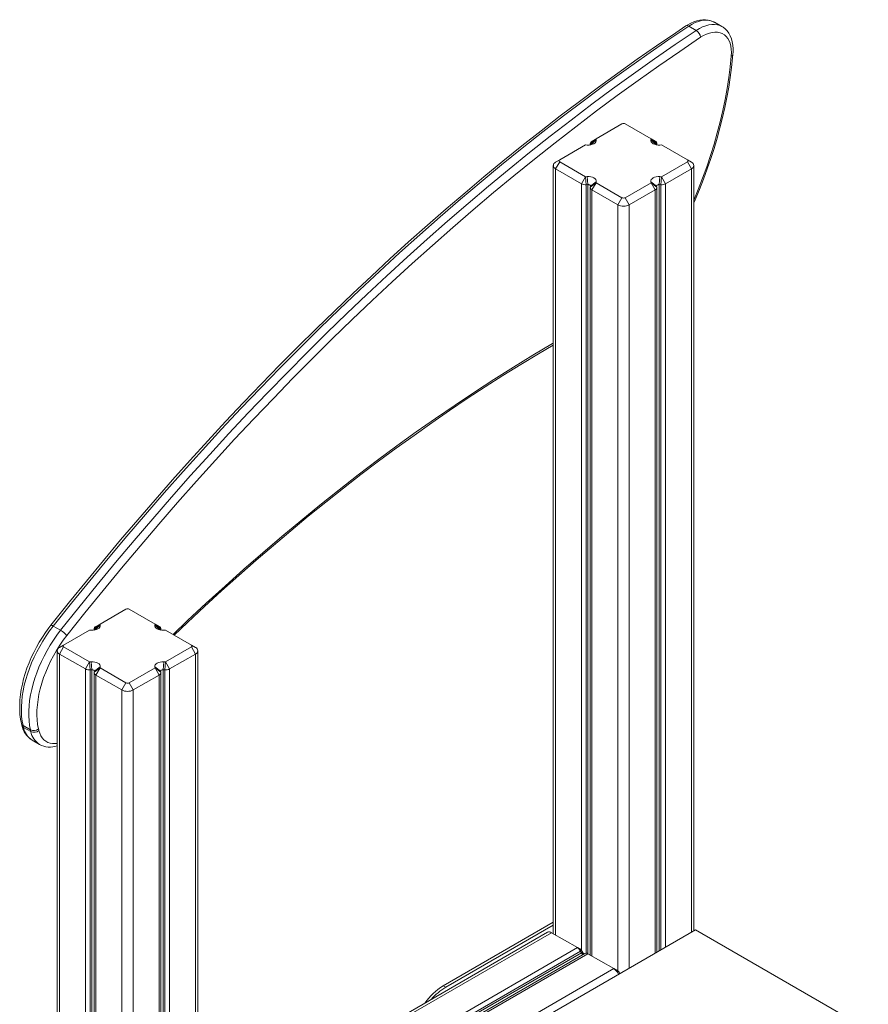
# Model space of a CAD drawing. Units: millimetres. Extents: x -949 to 26306, y 953 to 10516.
# Drawn here: x 19566 to 20299, y 4856 to 5706 of the extents above; entities that cross this region are included whole.
import ezdxf

# ---------------------------------------------------------------- set-up
doc = ezdxf.new("R2010")
doc.units = ezdxf.units.MM

msp = doc.modelspace()

# ---------------------------------------------------------------- linework, layer by layer
at = {"color": 7, "linetype": 'Continuous', "lineweight": 15}
for p, q in [((20172.65, 5699.7), (20166.28, 5703.37)), ((20144.15, 5700.06), (20150.51, 5696.39)), ((20063.99, 5602.8), (20086.33, 5615.69)), ((20089.16, 5615.69), (20111.5, 5602.8)), ((20059.02, 5598.39), (20063.99, 5602.8)), ((20060.45, 5600.75), (20063.99, 5602.8)), ((20064.15, 5601.94), (20063.99, 5602.8)), ((20111.5, 5602.8), (20111.33, 5601.94)), ((20116.47, 5598.39), (20111.5, 5602.8)), ((20115.03, 5600.75), (20111.5, 5602.8)), ((20032.59, 5584.67), (20054.93, 5597.57)), ((20054.93, 5597.57), (20056.42, 5597.47)), ((20058.99, 5598.71), (20058.99, 5597.58)), ((20059.02, 5598.39), (20059.17, 5597.61)), ((20116.32, 5597.61), (20116.47, 5598.39)), ((20116.5, 5597.58), (20116.5, 5598.71)), ((20119.06, 5597.47), (20120.55, 5597.57)), ((20120.55, 5597.57), (20142.9, 5584.67)), ((20029.05, 5582.63), (20032.59, 5584.67)), ((20142.9, 5584.67), (20146.43, 5582.63)), ((20027, 5579.77), (20027, 4916.7)), ((20029.05, 5576.91), (20032.59, 5583.04)), ((20029.05, 5576.91), (20051.39, 5564.02)), ((20054.93, 5570.14), (20032.59, 5583.04)), ((20142.9, 5583.04), (20120.55, 5570.14)), ((20124.09, 5564.02), (20146.43, 5576.91)), ((20142.9, 5583.04), (20146.43, 5576.91)), ((20148.48, 4919.15), (20148.48, 5579.77)), ((20054.93, 5570.14), (20051.39, 5564.02)), ((20056.42, 5570.23), (20054.93, 5570.14)), ((20054.93, 5570.14), (20055.48, 5563.19)), ((20056.42, 5570.23), (20056.97, 5563.28)), ((20119.06, 5570.23), (20118.51, 5563.28)), ((20120.55, 5570.14), (20119.06, 5570.23)), ((20120.55, 5570.14), (20120, 5563.19)), ((20120.55, 5570.14), (20124.09, 5564.02)), ((20055.48, 5563.19), (20056.97, 5563.28)), ((20058.99, 5560.83), (20058.99, 4898.24)), ((20063.99, 5564.91), (20059.02, 5561.15)), ((20059.18, 5562.01), (20059.02, 5561.15)), ((20064.15, 5565.77), (20059.18, 5562.01)), ((20063.99, 5564.91), (20060.45, 5558.79)), ((20060.45, 5558.79), (20082.79, 5545.89)), ((20063.99, 5564.91), (20064.15, 5565.77)), ((20086.33, 5552.01), (20063.99, 5564.91)), ((20111.5, 5564.91), (20089.16, 5552.01)), ((20092.69, 5545.89), (20115.03, 5558.79)), ((20111.33, 5565.77), (20111.5, 5564.91)), ((20111.33, 5565.77), (20116.3, 5562.01)), ((20111.5, 5564.91), (20115.03, 5558.79)), ((20111.5, 5564.91), (20116.47, 5561.15)), ((20116.47, 5561.15), (20116.3, 5562.01)), ((20116.5, 4900.69), (20116.5, 5560.83)), ((20118.51, 5563.28), (20120, 5563.19)), ((20086.33, 5552.01), (20082.79, 5545.89)), ((20089.16, 5552.01), (20092.69, 5545.89)), ((19657.82, 5196.85), (19635.48, 5183.95)), ((19682.99, 5183.95), (19660.65, 5196.85)), ((19595.1, 5182.22), (19601.47, 5178.55)), ((19626.42, 5178.72), (19604.08, 5165.82)), ((19627.91, 5178.63), (19626.42, 5178.72)), ((19630.48, 5179.87), (19630.48, 5178.74)), ((19630.51, 5179.55), (19635.48, 5183.95)), ((19630.66, 5178.77), (19630.51, 5179.55)), ((19631.94, 5181.91), (19635.48, 5183.95)), ((19635.48, 5183.95), (19635.64, 5183.09)), ((19682.83, 5183.09), (19682.99, 5183.95)), ((19687.96, 5179.55), (19682.99, 5183.95)), ((19686.53, 5181.91), (19682.99, 5183.95)), ((19687.96, 5179.55), (19687.81, 5178.77)), ((19687.99, 5178.74), (19687.99, 5179.87)), ((19692.05, 5178.72), (19690.56, 5178.63)), ((19714.39, 5165.82), (19692.05, 5178.72)), ((19598.5, 5160.93), (19598.5, 3772.81)), ((19600.55, 5163.78), (19604.08, 5165.82)), ((19600.55, 5158.07), (19604.08, 5164.19)), ((19604.08, 5164.19), (19626.42, 5151.29)), ((19692.05, 5151.29), (19714.39, 5164.19)), ((19714.39, 5165.82), (19717.93, 5163.78)), ((19714.39, 5164.19), (19717.93, 5158.07)), ((19719.98, 4671.78), (19719.98, 5160.93)), ((19622.89, 5145.17), (19600.55, 5158.07)), ((19600.55, 5158.07), (19600.55, 3769.95)), ((19626.42, 5151.29), (19622.89, 5145.17)), ((19626.42, 5151.29), (19627.91, 5151.39)), ((19626.42, 5151.29), (19626.98, 5144.34)), ((19627.91, 5151.39), (19628.47, 5144.44)), ((19690.56, 5151.39), (19690, 5144.44)), ((19690.56, 5151.39), (19692.05, 5151.29)), ((19692.05, 5151.29), (19691.49, 5144.34)), ((19692.05, 5151.29), (19695.58, 5145.17)), ((19717.93, 5158.07), (19695.58, 5145.17)), ((19622.89, 5145.17), (19622.89, 3757.05)), ((19628.47, 5144.44), (19626.98, 5144.34)), ((19626.98, 5144.34), (19626.98, 3756.22)), ((19628.47, 5144.44), (19628.47, 3756.32)), ((19635.48, 5146.07), (19630.51, 5142.3)), ((19630.51, 5142.3), (19630.67, 5143.16)), ((19635.64, 5146.93), (19630.67, 5143.16)), ((19635.48, 5146.07), (19631.94, 5139.94)), ((19635.64, 5146.93), (19635.48, 5146.07)), ((19635.48, 5146.07), (19657.82, 5133.17)), ((19660.65, 5133.17), (19682.99, 5146.07)), ((19682.99, 5146.07), (19682.83, 5146.93)), ((19682.83, 5146.93), (19687.8, 5143.16)), ((19682.99, 5146.07), (19686.53, 5139.94)), ((19682.99, 5146.07), (19687.96, 5142.3)), ((19687.8, 5143.16), (19687.96, 5142.3)), ((19691.49, 5144.34), (19690, 5144.44)), ((19630.48, 5141.98), (19630.48, 3753.86)), ((19654.29, 5127.04), (19631.94, 5139.94)), ((19631.94, 5139.94), (19631.94, 3751.82)), ((19686.53, 5139.94), (19664.18, 5127.04)), ((19687.99, 4653.31), (19687.99, 5141.98)), ((19657.82, 5133.17), (19654.29, 5127.04)), ((19654.29, 5127.04), (19654.29, 3738.93)), ((19660.65, 5133.17), (19664.18, 5127.04)), ((19567.56, 5098.06), (19567.91, 5096.57)), ((19568.99, 5096.26), (19575.36, 5092.59)), ((19569.34, 5094.79), (19575.7, 5091.11)), ((19576.82, 5083.76), (19583.18, 5080.09)), ((20027, 4926.58), (19931.95, 4871.71)), ((20027, 4924.13), (19934.07, 4870.48)), ((20022.02, 4917.9), (19719.98, 4743.54)), ((20000.77, 4833.88), (20149.97, 4920.01)), ((20025.52, 4917.56), (20047.86, 4904.66)), ((20149.97, 4920.01), (20299.17, 4833.88)), ((20051.39, 4902.62), (20047.86, 4904.66)), ((20054.41, 4899.68), (19719.98, 4706.61)), ((20051.39, 4902.62), (20050.62, 4901.53)), ((20050.62, 4901.53), (20051.28, 4900.19)), ((20052.06, 4901.28), (20051.28, 4900.19)), ((20052.06, 4901.28), (20051.39, 4902.62)), ((20056.91, 4899.43), (20079.26, 4886.53)), ((20079.26, 4886.53), (19721.46, 4679.98)), ((20082.79, 4884.49), (20079.26, 4886.53)), ((19931.95, 4871.71), (19934.07, 4870.48))]:
    msp.add_line(p, q, dxfattribs=at)
at = {"color": 8, "linetype": 'Continuous', "lineweight": 15}
for p, q in [((20059.3, 5597.63), (20064.15, 5601.94)), ((20116.19, 5597.63), (20111.33, 5601.94)), ((20059.02, 5598.39), (20059.02, 5597.59)), ((20116.47, 5598.39), (20116.47, 5597.59)), ((20029.05, 5576.91), (20029.05, 4915.52)), ((20146.43, 5576.91), (20146.43, 4917.97)), ((20051.39, 5564.02), (20051.39, 4902.62)), ((20055.48, 5563.19), (20055.48, 4899.91)), ((20056.97, 5563.28), (20056.97, 4899.4)), ((20060.45, 5558.79), (20060.45, 4897.39)), ((20115.03, 5558.79), (20115.03, 4899.84)), ((20118.51, 5563.28), (20118.51, 4901.85)), ((20120, 5563.19), (20120, 4902.71)), ((20124.09, 5564.02), (20124.09, 4905.07)), ((20082.79, 5545.89), (20082.79, 4884.49)), ((20092.69, 5545.89), (20092.69, 4886.94)), ((19630.51, 5179.55), (19630.51, 5178.74)), ((19630.79, 5178.79), (19635.64, 5183.09)), ((19687.68, 5178.79), (19682.83, 5183.09)), ((19687.96, 5179.55), (19687.96, 5178.74)), ((19717.93, 5158.07), (19717.93, 4670.59)), ((19690, 5144.44), (19690, 4654.48)), ((19691.49, 5144.34), (19691.49, 4655.34)), ((19695.58, 5145.17), (19695.58, 4657.7)), ((19686.53, 5139.94), (19686.53, 4652.47)), ((19664.18, 5127.04), (19664.18, 4637.12)), ((20025.52, 4917.56), (19719.98, 4741.17)), ((20047.86, 4904.66), (19719.98, 4715.38)), ((20050.62, 4901.53), (19719.98, 4710.66)), ((20051.28, 4900.19), (19719.98, 4708.93)), ((20056.91, 4899.43), (19719.98, 4704.92))]:
    msp.add_line(p, q, dxfattribs=at)
at = {"color": 7, "linetype": 'Continuous', "lineweight": 15, "flags": 128}
for points in [[(20166.32, 5703.31), (20165.3, 5703.9), (20163.17, 5704.77), (20160.94, 5705.35), (20158.6, 5705.64), (20156.17, 5705.65), (20153.66, 5705.36), (20151.08, 5704.77), (20148.45, 5703.89), (20145.8, 5702.72), (20143.15, 5701.27), (20141.65, 5700.31)], [(20141.65, 5700.31), (20132.85, 5694.42), (20116.14, 5683.05), (20099.46, 5671.44), (20082.8, 5659.58), (20066.17, 5647.48), (20049.58, 5635.15), (20033.01, 5622.57), (20016.49, 5609.77), (20000, 5596.73), (19983.55, 5583.47), (19967.16, 5569.97), (19950.81, 5556.26), (19934.51, 5542.32), (19918.26, 5528.16), (19902.08, 5513.79), (19885.95, 5499.2), (19869.88, 5484.4), (19853.89, 5469.39), (19837.96, 5454.17), (19822.1, 5438.75), (19806.31, 5423.13), (19790.61, 5407.31), (19774.98, 5391.3), (19759.43, 5375.1), (19743.97, 5358.7), (19728.6, 5342.12), (19713.32, 5325.35), (19698.14, 5308.41), (19683.04, 5291.28), (19668.05, 5273.98), (19653.16, 5256.52), (19638.37, 5238.88), (19623.7, 5221.07), (19609.12, 5203.11), (19595.42, 5185.94), (19592.99, 5182.86)], [(19595.1, 5182.22), (19610.76, 5201.88), (19626.56, 5221.35), (19642.48, 5240.63), (19658.52, 5259.71), (19674.69, 5278.6), (19690.97, 5297.28), (19707.37, 5315.76), (19723.88, 5334.02), (19740.49, 5352.07), (19757.21, 5369.91), (19774.03, 5387.52), (19790.95, 5404.9), (19807.96, 5422.06), (19825.07, 5438.99), (19842.25, 5455.67), (19859.53, 5472.12), (19876.88, 5488.33), (19894.3, 5504.29), (19911.8, 5520), (19929.37, 5535.45), (19947, 5550.65), (19964.69, 5565.59), (19982.44, 5580.27), (20000.24, 5594.68), (20018.1, 5608.83), (20035.99, 5622.7), (20053.94, 5636.29), (20071.92, 5649.61), (20089.93, 5662.65), (20107.98, 5675.41), (20126.05, 5687.88), (20144.15, 5700.06)], [(20150.51, 5696.39), (20132.42, 5684.21), (20114.34, 5671.74), (20096.3, 5658.98), (20078.28, 5645.94), (20060.3, 5632.62), (20042.36, 5619.02), (20024.46, 5605.15), (20006.61, 5591.01), (19988.8, 5576.6), (19971.05, 5561.92), (19953.36, 5546.98), (19935.73, 5531.78), (19918.16, 5516.32), (19900.67, 5500.61), (19883.24, 5484.65), (19865.89, 5468.45), (19848.62, 5452), (19831.43, 5435.31), (19814.33, 5418.39), (19797.32, 5401.23), (19780.4, 5383.84), (19763.58, 5366.23), (19746.86, 5348.4), (19730.24, 5330.35), (19713.73, 5312.08), (19697.33, 5293.61), (19681.05, 5274.92), (19664.88, 5256.04), (19648.84, 5236.95), (19632.92, 5217.68), (19617.13, 5198.21), (19601.47, 5178.55)], [(20154.31, 5690.43), (20156.86, 5691.97), (20159.4, 5693.21), (20161.91, 5694.12), (20164.35, 5694.71), (20166.71, 5694.96), (20168.96, 5694.87), (20171.07, 5694.44), (20173.02, 5693.68), (20174.8, 5692.59), (20176.38, 5691.2), (20177.74, 5689.5), (20178.88, 5687.52), (20179.77, 5685.28), (20180.42, 5682.81), (20180.81, 5680.12), (20180.93, 5677.26), (20180.8, 5674.24)], [(20182.24, 5675.85), (20182.36, 5677.53), (20182.38, 5680.62), (20182.14, 5683.6), (20181.65, 5686.46), (20180.9, 5689.14), (20179.89, 5691.63), (20178.64, 5693.89), (20177.17, 5695.9), (20175.5, 5697.62), (20173.66, 5699.07), (20172.55, 5699.71)], [(19606.81, 5174.05), (19622.43, 5193.65), (19638.18, 5213.06), (19654.05, 5232.29), (19670.05, 5251.32), (19686.17, 5270.15), (19702.41, 5288.78), (19718.76, 5307.21), (19735.22, 5325.42), (19751.79, 5343.42), (19768.47, 5361.2), (19785.24, 5378.77), (19802.11, 5396.1), (19819.08, 5413.21), (19836.13, 5430.09), (19853.27, 5446.73), (19870.49, 5463.13), (19887.8, 5479.29), (19905.17, 5495.21), (19922.62, 5510.87), (19940.14, 5526.28), (19957.72, 5541.44), (19975.36, 5556.34), (19993.06, 5570.98), (20010.81, 5585.35), (20028.62, 5599.45), (20046.47, 5613.28), (20064.36, 5626.84), (20082.29, 5640.12), (20100.25, 5653.13), (20118.25, 5665.85), (20136.27, 5678.28), (20154.31, 5690.43)], [(20148.48, 5547.64), (20149.61, 5550.23), (20153.25, 5559.07), (20156.7, 5567.93), (20159.95, 5576.81), (20163.01, 5585.69), (20165.86, 5594.57), (20168.51, 5603.44), (20170.94, 5612.28), (20173.17, 5621.1), (20175.18, 5629.87), (20176.98, 5638.59), (20178.56, 5647.26), (20179.92, 5655.86), (20181.05, 5664.38), (20181.97, 5672.82), (20182.24, 5675.85)], [(20056.42, 5597.47), (20057.99, 5597.47), (20059.51, 5597.68), (20060.92, 5598.07), (20062.14, 5598.63), (20063.12, 5599.34), (20063.8, 5600.15), (20064.15, 5601.03), (20064.15, 5601.94)], [(20111.33, 5601.94), (20111.33, 5601.03), (20111.68, 5600.15), (20112.36, 5599.34), (20113.34, 5598.63), (20114.56, 5598.07), (20115.97, 5597.68), (20117.5, 5597.47), (20119.06, 5597.47)], [(20064.15, 5565.77), (20064.15, 5566.68), (20063.8, 5567.56), (20063.12, 5568.37), (20062.14, 5569.08), (20060.92, 5569.64), (20059.51, 5570.03), (20057.99, 5570.23), (20056.42, 5570.23)], [(20119.06, 5570.23), (20117.5, 5570.23), (20115.97, 5570.03), (20114.56, 5569.64), (20113.34, 5569.08), (20112.36, 5568.37), (20111.68, 5567.56), (20111.33, 5566.68), (20111.33, 5565.77)], [(20056.97, 5563.28), (20057.42, 5563.28), (20057.86, 5563.23), (20058.26, 5563.11), (20058.61, 5562.95), (20058.89, 5562.75), (20059.08, 5562.52), (20059.18, 5562.27), (20059.18, 5562.01)], [(20116.3, 5562.01), (20116.3, 5562.27), (20116.4, 5562.52), (20116.6, 5562.75), (20116.88, 5562.95), (20117.23, 5563.11), (20117.63, 5563.23), (20118.06, 5563.28), (20118.51, 5563.28)], [(19699.54, 5174.4), (19710.94, 5185.24), (19725.69, 5198.99), (19740.5, 5212.53), (19755.37, 5225.86), (19770.3, 5238.97), (19785.29, 5251.86), (19800.32, 5264.54), (19815.41, 5276.98), (19830.53, 5289.2), (19845.7, 5301.2), (19860.91, 5312.96), (19876.15, 5324.49), (19891.43, 5335.78), (19906.73, 5346.83), (19922.05, 5357.64), (19937.4, 5368.21), (19952.77, 5378.53), (19968.16, 5388.6), (19983.55, 5398.43), (19998.96, 5408), (20014.37, 5417.32), (20027, 5424.75)], [(19592.99, 5182.86), (19591.39, 5180.79), (19588.46, 5176.77), (19585.68, 5172.62), (19583.04, 5168.35), (19580.56, 5163.98), (19578.25, 5159.53), (19576.11, 5155.02), (19574.17, 5150.46), (19572.41, 5145.86), (19570.86, 5141.26), (19569.51, 5136.66), (19568.38, 5132.07), (19567.47, 5127.53), (19566.78, 5123.04), (19566.32, 5118.62), (19566.09, 5114.29), (19566.09, 5110.07), (19566.33, 5105.96), (19566.81, 5101.99), (19567.56, 5098.06)], [(19568.99, 5096.26), (19568.26, 5100.09), (19567.78, 5104.11), (19567.55, 5108.3), (19567.56, 5112.65), (19567.82, 5117.13), (19568.34, 5121.72), (19569.09, 5126.4), (19570.09, 5131.15), (19571.33, 5135.96), (19572.8, 5140.8), (19574.49, 5145.65), (19576.41, 5150.48), (19578.53, 5155.28), (19580.86, 5160.03), (19583.37, 5164.7), (19586.07, 5169.28), (19588.93, 5173.73), (19591.94, 5178.06), (19595.1, 5182.22)], [(19601.47, 5178.55), (19598.31, 5174.38), (19595.29, 5170.06), (19592.43, 5165.6), (19589.74, 5161.03), (19587.22, 5156.36), (19584.9, 5151.61), (19582.77, 5146.81), (19580.86, 5141.97), (19579.16, 5137.13), (19577.69, 5132.29), (19576.46, 5127.48), (19575.46, 5122.73), (19574.7, 5118.04), (19574.19, 5113.45), (19573.93, 5108.97), (19573.91, 5104.63), (19574.15, 5100.44), (19574.63, 5096.42), (19575.36, 5092.59)], [(19635.64, 5183.09), (19635.64, 5182.19), (19635.29, 5181.31), (19634.61, 5180.49), (19633.64, 5179.79), (19632.41, 5179.22), (19631, 5178.83), (19629.48, 5178.63), (19627.91, 5178.63)], [(19690.56, 5178.63), (19688.99, 5178.63), (19687.47, 5178.83), (19686.06, 5179.22), (19684.83, 5179.79), (19683.86, 5180.49), (19683.18, 5181.31), (19682.83, 5182.19), (19682.83, 5183.09)], [(19582.34, 5093.46), (19581.62, 5097.26), (19581.16, 5101.25), (19580.97, 5105.42), (19581.03, 5109.74), (19581.35, 5114.2), (19581.93, 5118.78), (19582.77, 5123.44), (19583.85, 5128.17), (19585.19, 5132.94), (19586.76, 5137.74), (19588.57, 5142.53), (19590.59, 5147.3), (19592.83, 5152.01), (19595.28, 5156.66), (19597.91, 5161.2), (19600.72, 5165.63), (19603.69, 5169.92), (19606.81, 5174.05)], [(19627.91, 5151.39), (19629.48, 5151.39), (19631, 5151.19), (19632.41, 5150.79), (19633.64, 5150.23), (19634.61, 5149.52), (19635.29, 5148.71), (19635.64, 5147.83), (19635.64, 5146.93)], [(19682.83, 5146.93), (19682.83, 5147.83), (19683.18, 5148.71), (19683.86, 5149.52), (19684.83, 5150.23), (19686.06, 5150.79), (19687.47, 5151.19), (19688.99, 5151.39), (19690.56, 5151.39)], [(19630.67, 5143.16), (19630.67, 5143.42), (19630.57, 5143.67), (19630.38, 5143.91), (19630.1, 5144.11), (19629.75, 5144.27), (19629.35, 5144.38), (19628.91, 5144.44), (19628.47, 5144.44)], [(19690, 5144.44), (19689.56, 5144.44), (19689.12, 5144.38), (19688.72, 5144.27), (19688.37, 5144.11), (19688.09, 5143.91), (19687.9, 5143.67), (19687.8, 5143.42), (19687.8, 5143.16)], [(20053.43, 4899.11), (20052.84, 4899.92), (20052.06, 4901.28)]]:
    msp.add_lwpolyline(points, dxfattribs=at)
at = {"color": 8, "linetype": 'Continuous', "lineweight": 15, "flags": 128}
for points in [[(20144.15, 5700.06), (20146.9, 5701.74), (20149.64, 5703.1), (20152.35, 5704.13), (20155.01, 5704.83), (20157.58, 5705.19), (20160.04, 5705.21), (20162.38, 5704.88), (20164.56, 5704.21), (20166.28, 5703.37)], [(20172.59, 5699.73), (20170.93, 5700.53), (20168.74, 5701.21), (20166.41, 5701.54), (20163.94, 5701.52), (20161.37, 5701.16), (20158.72, 5700.46), (20156.01, 5699.42), (20153.26, 5698.06), (20150.51, 5696.39)], [(20180.8, 5674.24), (20179.87, 5665.04), (20178.68, 5655.73), (20177.21, 5646.31), (20175.47, 5636.81), (20173.47, 5627.23), (20171.2, 5617.59), (20168.67, 5607.9), (20165.89, 5598.17), (20162.85, 5588.42), (20159.56, 5578.65), (20156.02, 5568.89), (20152.25, 5559.15), (20148.48, 5550)], [(20027, 5426.45), (20026.28, 5426.03), (20009.43, 5416.03), (19992.59, 5405.72), (19975.75, 5395.12), (19958.94, 5384.22), (19942.14, 5373.02), (19925.36, 5361.53), (19908.61, 5349.75), (19891.89, 5337.68), (19875.21, 5325.34), (19858.56, 5312.71), (19841.96, 5299.8), (19825.4, 5286.62), (19808.9, 5273.17), (19792.45, 5259.45), (19776.07, 5245.47), (19759.74, 5231.23), (19743.48, 5216.73), (19727.3, 5201.98), (19711.19, 5186.97), (19698.55, 5174.97)], [(19595.1, 5182.22), (19594.45, 5182.57), (19593.89, 5182.82), (19593.44, 5182.94), (19593.13, 5182.95), (19592.99, 5182.86)], [(19598.5, 5080.99), (19596.74, 5080.78), (19594.49, 5080.78), (19592.37, 5081.12), (19590.39, 5081.78), (19588.58, 5082.77), (19586.97, 5084.06), (19585.55, 5085.65), (19584.36, 5087.52), (19583.39, 5089.65), (19582.67, 5092.02)]]:
    msp.add_lwpolyline(points, dxfattribs=at)
at = {"color": 8, "linetype": 'Continuous', "lineweight": 15}
for centre, radius, start, end in [((20142.71, 5698.28), 2.29, 51.11621, 117.58432), ((20180.15, 5676.28), 2.13, 287.61451, 348.59539), ((19570.28, 5098.75), 2.81, 194.23823, 242.66753), ((19570.64, 5097.29), 2.82, 194.84793, 242.54672), ((19585.76, 5097.88), 16.71, 190.65253, 237.63644), ((19592.12, 5094.2), 16.7, 190.64835, 237.7263)]:
    msp.add_arc(centre, radius, start, end, dxfattribs=at)
at = {"color": 7, "linetype": 'Continuous', "lineweight": 15}
for centre, radius, start, end in [((20146.13, 5689.4), 8.24, 7.16803, 57.93011), ((20087.74, 5612.96), 3.07, 62.60967, 117.39033), ((20061.36, 5598.59), 2.35, 112.76752, 184.66369), ((20114.12, 5598.59), 2.35, 355.33631, 67.23248), ((20032.9, 5583.85), 0.873, 110.78342, 249.21658), ((20142.59, 5583.85), 0.873, 290.78342, 69.21658), ((20030.14, 5579.77), 3.06, 110.78342, 249.21658), ((20145.35, 5579.77), 3.06, 290.78342, 69.21658), ((20054.86, 5570.6), 7.44, 242.28168, 274.82296), ((20061.36, 5560.96), 2.35, 175.33631, 247.23248), ((20114.12, 5560.96), 2.35, 292.76752, 4.66369), ((20120.63, 5570.6), 7.44, 265.17704, 297.71832), ((20087.74, 5554.74), 3.07, 242.60967, 297.39033), ((20087.74, 5555.44), 10.76, 242.60967, 297.39033), ((19659.24, 5194.12), 3.07, 62.60967, 117.39033), ((19591.38, 5161.14), 20.12, 39.90634, 59.91649), ((19632.85, 5179.74), 2.35, 112.76752, 184.66369), ((19685.62, 5179.74), 2.35, 355.33631, 67.23248), ((19601.63, 5160.93), 3.06, 110.78342, 249.21658), ((19604.39, 5165.01), 0.873, 110.78342, 249.21658), ((19714.08, 5165.01), 0.873, 290.78342, 69.21658), ((19716.84, 5160.93), 3.06, 290.78342, 69.21658), ((19626.35, 5151.76), 7.44, 242.28168, 274.82296), ((19632.85, 5142.11), 2.35, 175.33631, 247.23248), ((19685.62, 5142.11), 2.35, 292.76752, 4.66369), ((19692.12, 5151.76), 7.44, 265.17704, 297.71832), ((19659.24, 5136.6), 10.76, 242.60967, 297.39033), ((19659.24, 5135.9), 3.07, 242.60967, 297.39033), ((19586.73, 5100.19), 19.16, 190.8939, 238.88304), ((19686.15, 5122.96), 120.16, 192.8369, 193.55789), ((19578.17, 5098.43), 6.49, 244.30237, 309.93746), ((19692.51, 5119.28), 120.16, 192.8369, 193.55789), ((19578.49, 5096.92), 6.44, 244.38287, 310.51229), ((19696.36, 5119.44), 116.94, 192.8369, 193.55789), ((19592.39, 5096.8), 19.06, 241.2419, 288.69599), ((20023.47, 4914.7), 3.52, 54.38242, 114.30712), ((20043.88, 4898.37), 7.44, 25.17609, 57.72332), ((20053.56, 4901.12), 2.46, 202.13657, 252.84684), ((20055.46, 4897.45), 2.46, 53.61782, 115.07172), ((20073.48, 4877.52), 10.71, 22.26566, 57.35904), ((20081.14, 4881.9), 3.07, 2.60548, 57.39452), ((19960.39, 4825.64), 54.14, 121.69385, 144.92751), ((19959.72, 4827.81), 49.79, 121.00838, 139.67343)]:
    msp.add_arc(centre, radius, start, end, dxfattribs=at)

doc.saveas('drawing.dxf')
